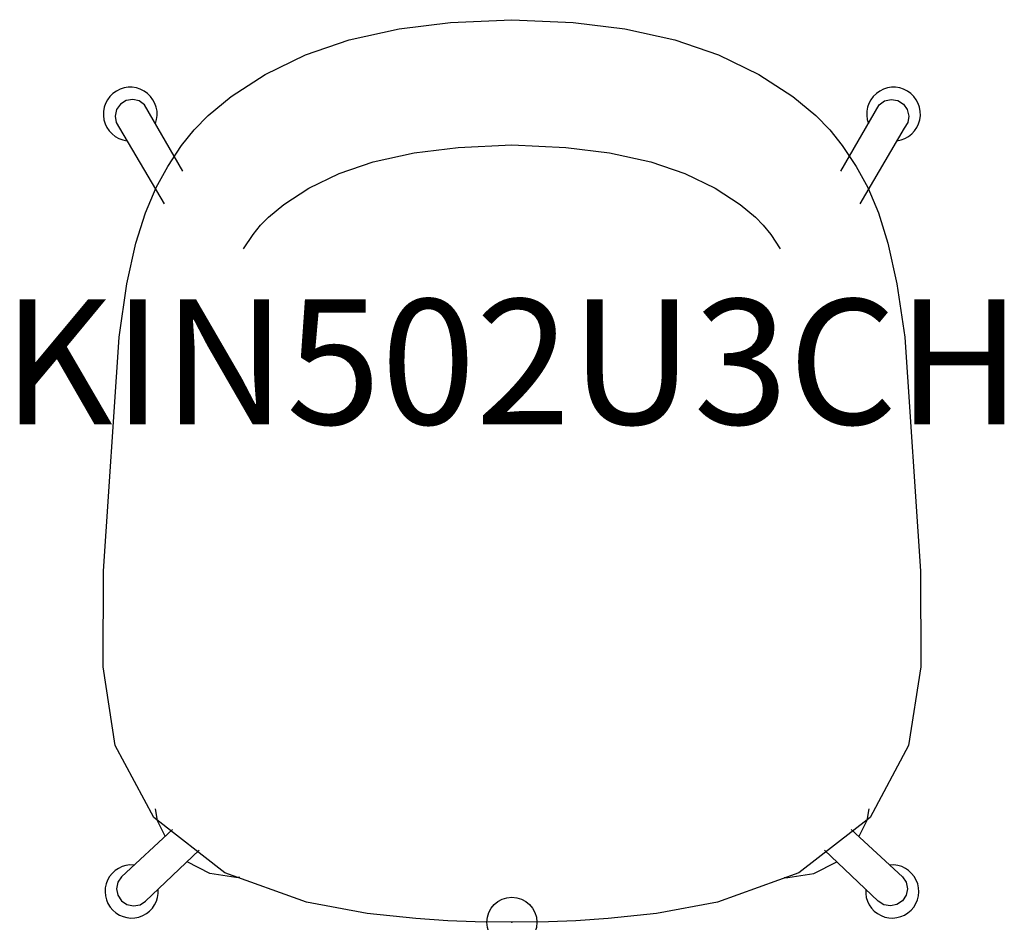
# Model space of a CAD drawing. Units: inches. Extents: x -9.8 to 9.8, y 0 to 18.
import ezdxf
from ezdxf.enums import TextEntityAlignment as Align

# ---------------------------------------------------------------- set-up
doc = ezdxf.new("R2010")
doc.units = ezdxf.units.IN
doc.header["$MEASUREMENT"] = 0
doc.header["$PDMODE"] = 32
doc.header["$PDSIZE"] = -2
doc.layers.add('AFUCH-P-ST', color=2, linetype='Continuous')
doc.layers.add('AFUCH-P-TN', color=2, linetype='Continuous', lineweight=9)
doc.styles.get("Standard").update_dxf_attribs({"font": 'monotxt.shx'})

msp = doc.modelspace()

# ---------------------------------------------------------------- linework, layer by layer
at = {"layer": 'AFUCH-P-ST'}
msp.add_lwpolyline([(0, 18.033), (1.224, 17.977), (2.255, 17.851), (3.254, 17.627), (4.126, 17.33), (4.932, 16.94), (5.61, 16.5), (6.069, 16.118), (6.349, 15.83), (6.599, 15.519), (6.878, 15.103), (7.11, 14.677), (7.323, 14.177), (7.514, 13.571), (7.692, 12.754), (7.85, 11.688), (8.161, 7.017), (8.167, 5.101), (7.927, 3.534), (7.155, 2.095), (5.734, 0.99), (4.106, 0.404), (2.892, 0.178), (1.921, 0.075), (1.277, 0.031), (0.734, 0.011), (0, 0), (-0.734, 0.011), (-1.277, 0.031), (-1.921, 0.075), (-2.892, 0.178), (-4.106, 0.404), (-5.734, 0.99), (-7.155, 2.095), (-7.927, 3.534), (-8.167, 5.101), (-8.161, 7.017), (-7.85, 11.688), (-7.692, 12.754), (-7.514, 13.571), (-7.323, 14.177), (-7.11, 14.677), (-6.878, 15.103), (-6.599, 15.519), (-6.349, 15.83), (-6.069, 16.118), (-5.61, 16.5), (-4.932, 16.94), (-4.126, 17.33), (-3.254, 17.627), (-2.255, 17.851), (-1.224, 17.977)], close=True, dxfattribs=at)
for points in [[(-6.575, 15.005), (-7.339, 16.333), (-7.447, 16.409), (-7.576, 16.438), (-7.708, 16.415), (-7.821, 16.344), (-7.899, 16.236), (-7.93, 16.107), (-7.909, 15.976), (-7.839, 15.864), (-6.951, 14.353)], [(6.575, 15.005), (7.339, 16.333), (7.447, 16.409), (7.576, 16.438), (7.708, 16.415), (7.821, 16.344), (7.899, 16.236), (7.93, 16.107), (7.909, 15.976), (7.839, 15.864), (6.951, 14.353)], [(-5.362, 13.456), (-5.17, 13.741), (-5.021, 13.927), (-4.865, 14.087), (-4.558, 14.342), (-4.06, 14.666), (-3.452, 14.96), (-2.774, 15.191), (-1.953, 15.375), (-1.075, 15.482), (0, 15.531), (1.075, 15.482), (1.953, 15.375), (2.774, 15.191), (3.452, 14.96), (4.06, 14.666), (4.558, 14.342), (4.865, 14.087), (5.021, 13.927), (5.17, 13.741), (5.362, 13.456)], [(-7.128, 2.264), (-7.091, 2.033), (-6.93, 1.716)], [(7.128, 2.264), (7.091, 2.033), (6.93, 1.716)], [(-6.779, 1.855), (-7.803, 0.909), (-7.877, 0.799), (-7.903, 0.669), (-7.876, 0.539), (-7.802, 0.428), (-7.691, 0.353), (-7.561, 0.326), (-7.43, 0.351), (-7.32, 0.423), (-6.247, 1.441)], [(6.779, 1.855), (7.803, 0.909), (7.877, 0.799), (7.903, 0.669), (7.876, 0.539), (7.802, 0.428), (7.691, 0.353), (7.561, 0.326), (7.43, 0.351), (7.32, 0.423), (6.247, 1.441)], [(-5.437, 0.895), (-5.515, 0.895), (-6.035, 0.977), (-6.491, 1.209)], [(5.437, 0.895), (5.515, 0.895), (6.035, 0.977), (6.491, 1.209)]]:
    msp.add_lwpolyline(points, dxfattribs=at)
for centre, radius, start, end in [((-7.625, 16.146), 0.537, 339.3844, 262.8423), ((7.625, 16.146), 0.537, 277.1577, 200.6156), ((-7.598, 0.616), 0.531, 84.6362, 4.8199), ((7.598, 0.616), 0.531, 175.1801, 95.3638)]:
    msp.add_arc(centre, radius, start, end, dxfattribs=at)
msp.add_point((0, 0), dxfattribs=at)

# ---------------------------------------------------------------- texts
at = {"layer": 'AFUCH-P-TN'}
msp.add_text('KIN502U3CH', height=2.5, dxfattribs=at).set_placement((0, 9.167), align=Align.BOTTOM_CENTER)

doc.saveas('drawing.dxf')
